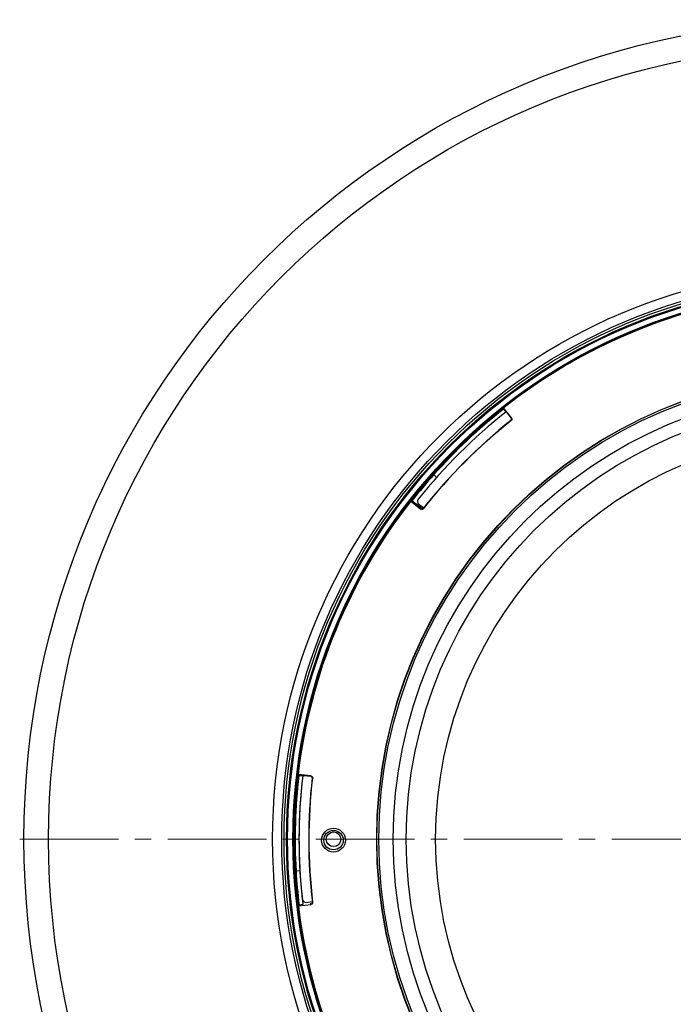
# Model space of a CAD drawing. Units: millimetres. Extents: x 55 to 8964, y -61 to 1002.
# Drawn here: x 7979 to 8092, y 195 to 366 of the extents above; entities that cross this region are included whole.
import ezdxf

# ---------------------------------------------------------------- set-up
doc = ezdxf.new("R2010")
doc.units = ezdxf.units.MM
doc.header["$LTSCALE"] = 0.9
doc.linetypes.add('CENTER2', pattern=[28.575, 19.05, -3.175, 3.175, -3.175])
doc.layers.add('1_Center', color=1, linetype='CENTER2', lineweight=18)

msp = doc.modelspace()

# ---------------------------------------------------------------- linework, layer by layer
at = {"color": 7, "linetype": 'Continuous', "lineweight": 25}
for p, q in [((8062.8952, 298.2451), (8062.8691, 298.0236)), ((8062.8691, 298.0236), (8062.9173, 297.9627)), ((8064.2849, 296.4857), (8062.8952, 298.2451)), ((8062.9338, 297.9607), (8063.2874, 297.513)), ((8063.5405, 297.3647), (8064.2298, 296.4922)), ((8051.2395, 286.1462), (8050.8167, 286.6815)), ((8046.7826, 282.0792), (8046.9875, 282.104)), ((8046.7826, 282.0792), (8048.5465, 280.6953)), ((8048.4629, 280.9464), (8046.9875, 282.104)), ((8048.1789, 281.5569), (8049.0292, 280.8875)), ((8048.6509, 281.1853), (8048.4629, 280.9464)), ((8048.5166, 280.8652), (8048.4629, 280.9464)), ((8048.5158, 280.8658), (8048.5166, 280.8652)), ((8048.5158, 280.8658), (8048.5288, 280.7591)), ((8048.5399, 280.7503), (8048.5288, 280.7591)), ((8048.9103, 280.7933), (8049.0017, 280.9092)), ((8029.4402, 234.3523), (8027.2135, 234.6137)), ((8027.2135, 234.6137), (8027.3517, 234.4386)), ((8027.3517, 234.4386), (8027.4288, 234.4296)), ((8027.4419, 234.4399), (8028.0085, 234.3734)), ((8028.2923, 234.4475), (8029.3967, 234.3179)), ((8027.5268, 217.8167), (8026.8494, 217.8962)), ((8027.2512, 211.7893), (8029.477, 212.058)), ((8027.2512, 211.7893), (8027.3785, 211.9517)), ((8028.0454, 212.0322), (8027.3785, 211.9517)), ((8028.6078, 212.4074), (8029.6824, 212.5353)), ((8029.3357, 212.157), (8029.3276, 212.1586)), ((8029.3348, 212.1569), (8029.3357, 212.157)), ((8029.3348, 212.1569), (8029.4193, 212.0906)), ((8029.4334, 212.0923), (8029.4193, 212.0906))]:
    msp.add_line(p, q, dxfattribs=at)
at = {"color": 7, "linetype": 'Continuous', "lineweight": 25, "flags": 128}
for points in [[(8062.9173, 297.9627), (8063.0004, 297.9529), (8063.0656, 297.9452)], [(8064.2359, 296.0647), (8064.2212, 296.0665), (8064.1809, 296.0712)], [(8064.2298, 296.4922), (8064.2575, 296.4889), (8064.2849, 296.4857)], [(8048.5465, 280.6953), (8048.5432, 280.7227), (8048.5399, 280.7503)], [(8048.9607, 280.8007), (8048.9625, 280.786), (8048.9674, 280.7457)], [(8027.4288, 234.4296), (8027.4945, 234.4815), (8027.546, 234.5221)], [(8029.3967, 234.3179), (8029.4186, 234.3352), (8029.4402, 234.3523)], [(8029.7032, 234.0199), (8029.6916, 234.0108), (8029.6597, 233.9856)], [(8029.477, 212.058), (8029.4553, 212.0751), (8029.4334, 212.0923)], [(8029.6953, 212.4254), (8029.7069, 212.4163), (8029.7389, 212.3913)]]:
    msp.add_lwpolyline(points, dxfattribs=at)
at = {"color": 8, "linetype": 'Continuous', "lineweight": 25, "flags": 128}
msp.add_lwpolyline([(8048.871, 281.012), (8048.7022, 280.7976), (8048.6421, 280.721)], dxfattribs=at)
at = {"color": 7, "linetype": 'Continuous', "lineweight": 25}
for centre, radius in [((8121.8643, 223.3577), 142.2775), ((8121.8643, 223.3577), 138), ((8121.8643, 223.3577), 99.0747), ((8121.8643, 223.3577), 97.5), ((8121.8643, 223.3577), 97.094), ((8121.8643, 223.3577), 96.665), ((8121.8643, 223.3577), 96.4839), ((8121.8643, 223.3577), 95.5546), ((8121.8643, 223.3577), 95.3673), ((8121.8643, 223.3577), 81), ((8121.8643, 223.3577), 80.9467), ((8121.8643, 223.3577), 80.6266), ((8121.8643, 223.3577), 78.1181), ((8121.8643, 223.3577), 75.8566), ((8121.8643, 223.3577), 70.755), ((8033.3644, 223.2116), 2.0625), ((8033.3644, 223.2116), 1.6875), ((8033.3643, 223.3577), 1.275)]:
    msp.add_circle(centre, radius, dxfattribs=at)
for centre, radius, start, end in [((8121.8643, 223.3577), 95.3177, 96.970996, 128.218196), ((8121.8643, 223.3577), 95.3177, 128.218196, 141.970996), ((8121.8643, 223.3577), 94.5, 128.305938, 141.331019), ((8121.8643, 223.3577), 92.815, 128.424856, 141.764336), ((8121.8643, 223.3577), 92.7757, 128.400729, 141.788462), ((8121.8643, 223.3577), 95.1717, 138.289804, 141.883254), ((8121.8643, 223.3577), 95.3177, 141.970996, 173.218196), ((8048.5501, 282.0283), 0.6, 141.331019, 231.788658), ((8121.8643, 223.3577), 95.3177, 173.218196, 186.970996), ((8121.8643, 223.3577), 94.5, 173.305938, 186.883254), ((8121.8643, 223.3577), 94.5, 173.305938, 186.331019), ((8121.8643, 223.3577), 92.815, 173.424856, 186.764336), ((8121.8643, 223.3577), 92.7757, 173.400729, 186.788462), ((8121.8643, 223.3577), 95.1717, 183.289804, 186.883254), ((8028.5369, 213.0031), 0.6, 186.331019, 276.788658), ((8121.8643, 223.3577), 95.3177, 186.970996, 218.218196)]:
    msp.add_arc(centre, radius, start, end, dxfattribs=at)
for centre, major_axis in [((8121.8109, 223.3156), (74.6732, 58.9859)), ((8121.8563, 223.2902), (11.0926, 94.5112))]:
    msp.add_ellipse(centre, major_axis=major_axis, ratio=0.99999975, start_param=1.57020598, end_param=1.74434436, dxfattribs=at)
for points, knots in [([(8063.0656, 297.9452), (8063.0728, 297.9385), (8063.0872, 297.925), (8063.1729, 297.8228), (8063.295, 297.6729), (8063.4252, 297.5104), (8063.509, 297.4046), (8063.5405, 297.3647)], [0, 0, 0, 0, 0.21714452, 0.43429129, 0.65142382, 0.86852331, 1, 1, 1, 1]), ([(8064.1809, 296.0712), (8064.2052, 296.0948), (8064.2539, 296.1419), (8064.2922, 296.2383), (8064.2981, 296.3401), (8064.2739, 296.4283), (8064.2423, 296.4741), (8064.2298, 296.4922)], [0, 0, 0, 0, 0.214986482, 0.429986139, 0.644937379, 0.859879828, 1, 1, 1, 1]), ([(8064.2849, 296.4857), (8064.3032, 296.4572), (8064.3398, 296.4002), (8064.355, 296.2976), (8064.3373, 296.1972), (8064.2935, 296.1168), (8064.2522, 296.0795), (8064.2359, 296.0647)], [0, 0, 0, 0, 0.21492751, 0.42986544, 0.64477166, 0.85966294, 1, 1, 1, 1]), ([(8048.5399, 280.7503), (8048.5685, 280.7321), (8048.6257, 280.6957), (8048.7283, 280.6809), (8048.8287, 280.6989), (8048.9088, 280.743), (8048.946, 280.7844), (8048.9607, 280.8007)], [0, 0, 0, 0, 0.21500206, 0.42998984, 0.64494712, 0.85989284, 1, 1, 1, 1]), ([(8048.9674, 280.7457), (8048.9439, 280.7213), (8048.897, 280.6724), (8048.8007, 280.6337), (8048.699, 280.6275), (8048.6106, 280.6514), (8048.5647, 280.6828), (8048.5465, 280.6953)], [0, 0, 0, 0, 0.21492959, 0.42986643, 0.64477212, 0.85965357, 1, 1, 1, 1]), ([(8027.546, 234.5221), (8027.5559, 234.5225), (8027.5756, 234.5231), (8027.7084, 234.5114), (8027.9007, 234.4918), (8028.1077, 234.469), (8028.2418, 234.4534), (8028.2923, 234.4475)], [0, 0, 0, 0, 0.21714434, 0.43428892, 0.65141852, 0.86852496, 1, 1, 1, 1]), ([(8029.6597, 233.9856), (8029.6603, 234.0195), (8029.6614, 234.0873), (8029.6204, 234.1825), (8029.5525, 234.2586), (8029.473, 234.3038), (8029.4183, 234.3139), (8029.3967, 234.3179)], [0, 0, 0, 0, 0.21499424, 0.42998506, 0.64495008, 0.85989192, 1, 1, 1, 1]), ([(8029.4402, 234.3523), (8029.4733, 234.3451), (8029.5395, 234.3306), (8029.6228, 234.2688), (8029.6813, 234.1853), (8029.7071, 234.0975), (8029.7043, 234.0419), (8029.7032, 234.0199)], [0, 0, 0, 0, 0.21492662, 0.4298713, 0.64477365, 0.85965948, 1, 1, 1, 1]), ([(8029.4334, 212.0923), (8029.4665, 212.0996), (8029.5327, 212.1143), (8029.6157, 212.1764), (8029.6739, 212.2601), (8029.6994, 212.3479), (8029.6965, 212.4035), (8029.6953, 212.4254)], [0, 0, 0, 0, 0.21499466, 0.42998562, 0.64494446, 0.85988993, 1, 1, 1, 1]), ([(8029.7389, 212.3913), (8029.7396, 212.3574), (8029.741, 212.2896), (8029.7003, 212.1942), (8029.6327, 212.1179), (8029.5534, 212.0723), (8029.4986, 212.0621), (8029.477, 212.058)], [0, 0, 0, 0, 0.21493674, 0.42987572, 0.64477616, 0.85966727, 1, 1, 1, 1])]:
    msp.add_open_spline(points, degree=3, knots=knots, dxfattribs=at)
at = {"layer": '1_Center'}
msp.add_line((7978.8367, 223.3577), (8264.8918, 223.3577), dxfattribs=at)

doc.saveas('drawing.dxf')
